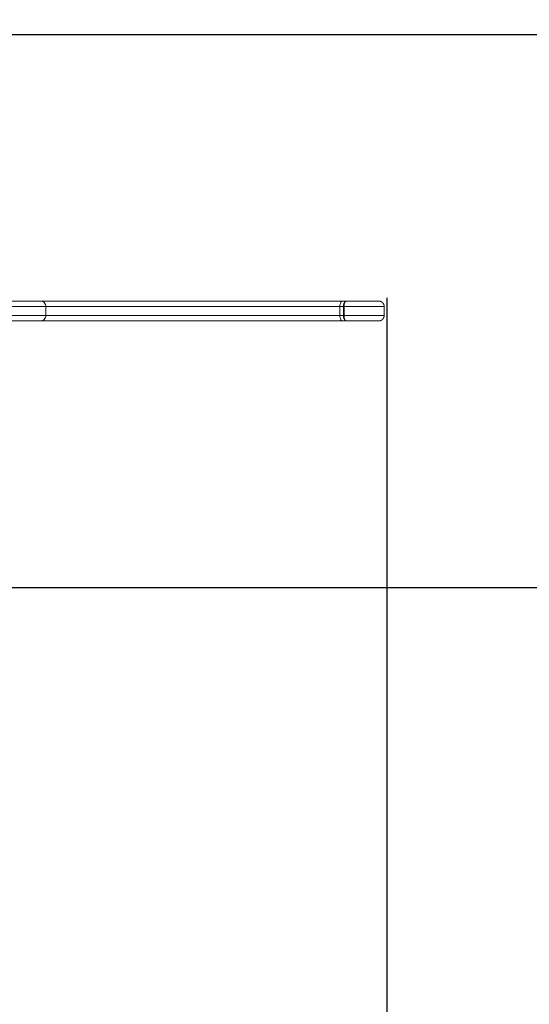
# Model space of a CAD drawing. Units: millimetres. Extents: x 8383.56 to 8389.65, y 1063.49 to 1071.85.
# Drawn here: x 8386.49 to 8386.95, y 1065.86 to 1066.75 of the extents above; entities that cross this region are included whole.
import ezdxf

# ---------------------------------------------------------------- set-up
doc = ezdxf.new("R2010")
doc.units = ezdxf.units.MM
doc.layers.add('DIASTASEIS', color=253, linetype='Continuous', lineweight=5)
doc.styles.get("Standard").update_dxf_attribs({"font": 'ARIALN.TTF'})
doc.dimstyles.get("Standard").update_dxf_attribs({"dimtxt": 0.18, "dimasz": 0.15, "dimexe": 0.05, "dimexo": 0, "dimgap": 0.09, "dimtad": 0, "dimtih": 1, "dimtoh": 1, "dimzin": 0, "dimdsep": 46, "dimtxsty": 'Standard', "dimblk": 'OBLIQUE', "dimcen": 0.09, "dimadec": 0, "dimazin": 0, "dimtfac": 1, "dimtofl": 0, "dimtmove": 0, "dimatfit": 3, "dimldrblk": 'OBLIQUE', "dimfxl": 1, "dimtolj": 1, "dimtzin": 0, "dimarcsym": 0})

# ---------------------------------------------------------------- blocks, each defined once
blk = doc.blocks.new('_Oblique')
at = {"color": 0, "linetype": 'ByBlock', "lineweight": -2}
blk.add_line((-0.5, -0.5), (0.5, 0.5), dxfattribs=at)
blk = doc.blocks.new('*D5')
at = {"layer": 'Defpoints', "color": 0}
for p in [(8383.7224, 1067.23498), (8388.32492, 1066.48548), (8388.32492, 1063.6033)]:
    blk.add_point(p, dxfattribs=at)
at = {"layer": 'DIASTASEIS', "color": 0, "lineweight": -2}
for p, q in [((8383.7224, 1067.23498), (8383.7224, 1063.5533)), ((8388.32492, 1066.48548), (8388.32492, 1063.5533)), ((8383.7224, 1063.6033), (8385.73924, 1063.6033)), ((8388.32492, 1063.6033), (8386.30809, 1063.6033))]:
    blk.add_line(p, q, dxfattribs=at)
at = {"layer": 'DIASTASEIS', "color": 0, "linetype": 'ByBlock', "lineweight": -2, "xscale": 0.15, "yscale": 0.15, "zscale": 0.15, "rotation": 180}
blk.add_blockref('_Oblique', (8383.7224, 1063.6033), dxfattribs=at)
at = {"layer": 'DIASTASEIS', "color": 0, "linetype": 'ByBlock', "lineweight": -2, "xscale": 0.15, "yscale": 0.15, "zscale": 0.15}
blk.add_blockref('_Oblique', (8388.32492, 1063.6033), dxfattribs=at)
at = {"layer": 'DIASTASEIS', "color": 0, "insert": (8386.02366, 1063.6033), "char_height": 0.18, "attachment_point": 5}
blk.add_mtext('\\A1;4.60', dxfattribs=at)
blk = doc.blocks.new('*D6')
at = {"layer": 'Defpoints', "color": 0}
for p in [(8386.82492, 1066.49748), (8385.2224, 1066.47348), (8386.82492, 1064.10816)]:
    blk.add_point(p, dxfattribs=at)
at = {"layer": 'DIASTASEIS', "color": 0, "lineweight": -2}
for p, q in [((8386.82492, 1066.49748), (8386.82492, 1064.05816)), ((8385.2224, 1066.47348), (8385.2224, 1064.05816)), ((8385.2224, 1064.10816), (8385.74912, 1064.10816)), ((8386.82492, 1064.10816), (8386.29821, 1064.10816))]:
    blk.add_line(p, q, dxfattribs=at)
at = {"layer": 'DIASTASEIS', "color": 0, "linetype": 'ByBlock', "lineweight": -2, "xscale": 0.15, "yscale": 0.15, "zscale": 0.15, "rotation": 180}
blk.add_blockref('_Oblique', (8385.2224, 1064.10816), dxfattribs=at)
at = {"layer": 'DIASTASEIS', "color": 0, "linetype": 'ByBlock', "lineweight": -2, "xscale": 0.15, "yscale": 0.15, "zscale": 0.15}
blk.add_blockref('_Oblique', (8386.82492, 1064.10816), dxfattribs=at)
at = {"layer": 'DIASTASEIS', "color": 0, "insert": (8386.02366, 1064.10816), "char_height": 0.18, "attachment_point": 5}
blk.add_mtext('\\A1;1.60', dxfattribs=at)
blk = doc.blocks.new('*D8')
at = {"layer": 'Defpoints', "color": 0}
for p in [(8386.28217, 1066.73498), (8386.28217, 1066.23598), (8387.28073, 1066.23598)]:
    blk.add_point(p, dxfattribs=at)
at = {"layer": 'DIASTASEIS', "color": 0, "lineweight": -2}
for p, q in [((8387.28073, 1066.73498), (8387.28073, 1066.88498)), ((8386.28217, 1066.73498), (8387.33073, 1066.73498)), ((8386.28217, 1066.23598), (8387.33073, 1066.23598)), ((8387.28073, 1066.23598), (8387.28073, 1066.08598))]:
    blk.add_line(p, q, dxfattribs=at)
at = {"layer": 'DIASTASEIS', "color": 0, "linetype": 'ByBlock', "lineweight": -2, "xscale": 0.15, "yscale": 0.15, "zscale": 0.15}
for p, rotation in [((8387.28073, 1066.73498), 270), ((8387.28073, 1066.23598), 90)]:
    blk.add_blockref('_Oblique', p, dxfattribs=dict(at, rotation=rotation))
at = {"layer": 'DIASTASEIS', "color": 0, "insert": (8387.28073, 1066.48548), "char_height": 0.18, "attachment_point": 5}
blk.add_mtext('\\A1;0.50', dxfattribs=at)
blk = doc.blocks.new('KATOPSHA_S071')
at = {"color": 7, "linetype": 'Continuous', "lineweight": 5}
for points, knots in [([(8386.4519, 1066.49448), (8386.45201, 1066.49448), (8386.45259, 1066.49448), (8386.4538, 1066.49448), (8386.45538, 1066.49448), (8386.45678, 1066.49448), (8386.45782, 1066.49448), (8386.45883, 1066.49448), (8386.46009, 1066.49448), (8386.46171, 1066.49448), (8386.46427, 1066.49448), (8386.46749, 1066.49448), (8386.47077, 1066.49448), (8386.47349, 1066.49448), (8386.47607, 1066.49448), (8386.47905, 1066.49448), (8386.48345, 1066.49448), (8386.48883, 1066.49448), (8386.49374, 1066.49448), (8386.4972, 1066.49448), (8386.49911, 1066.49448), (8386.50096, 1066.49448), (8386.50276, 1066.49448), (8386.50458, 1066.49448), (8386.50619, 1066.49448), (8386.50756, 1066.49448), (8386.50858, 1066.49448), (8386.50946, 1066.49448), (8386.51015, 1066.49448), (8386.51073, 1066.49448), (8386.51112, 1066.49448), (8386.51138, 1066.49448), (8386.51158, 1066.49448), (8386.51175, 1066.49448), (8386.51191, 1066.49448), (8386.51204, 1066.49448), (8386.51215, 1066.49448), (8386.51222, 1066.49448), (8386.51226, 1066.49448), (8386.51226, 1066.49448), (8386.51226, 1066.49448)], [259.336733, 259.336733, 259.336733, 259.336733, 260.00511, 262.500585, 264.996061, 266.243716, 267.491371, 268.515579, 269.539787, 271.529294, 273.5188, 277.354894, 281.190987, 283.35635, 285.521712, 288.945401, 292.36909, 298.793455, 305.21782, 307.194866, 309.171913, 310.95413, 312.736347, 314.586158, 316.435968, 317.641826, 318.847683, 319.735233, 320.622782, 321.388542, 322.154303, 322.579056, 323.00381, 323.507438, 324.011066, 324.625769, 325.240472, 325.988207, 326.735942, 327.227878, 327.227878, 327.227878, 327.227878]), ([(8386.51226, 1066.49448), (8386.51226, 1066.49448), (8386.51241, 1066.49448), (8386.51246, 1066.49448), (8386.51251, 1066.49447), (8386.51261, 1066.49447), (8386.51266, 1066.49446), (8386.51286, 1066.49445), (8386.51302, 1066.49442), (8386.51349, 1066.49434), (8386.5138, 1066.49425), (8386.5141, 1066.49413), (8386.51474, 1066.49388), (8386.51531, 1066.4935), (8386.5158, 1066.49302), (8386.51674, 1066.49208), (8386.51726, 1066.4908), (8386.51726, 1066.48948)], [0, 0, 0, 0, 0.000071, 0.000071, 0.16287, 0.16287, 0.327544, 0.327544, 0.832521, 0.832521, 1.886502, 1.886502, 1.886502, 3.942931, 3.942931, 3.942931, 7.971655, 7.971655, 7.971655, 7.971655]), ([(8386.51226, 1066.49448), (8386.51254, 1066.49448), (8386.51337, 1066.49448), (8386.51484, 1066.49448), (8386.51709, 1066.49448), (8386.51981, 1066.49448), (8386.52306, 1066.49448), (8386.5264, 1066.49448), (8386.52985, 1066.49448), (8386.53328, 1066.49448), (8386.53679, 1066.49448), (8386.54038, 1066.49448), (8386.5448, 1066.49448), (8386.54996, 1066.49448), (8386.55496, 1066.49448), (8386.55903, 1066.49448), (8386.56155, 1066.49448), (8386.56348, 1066.49448), (8386.56473, 1066.49448), (8386.5659, 1066.49448), (8386.56682, 1066.49448), (8386.56756, 1066.49448), (8386.56832, 1066.49448), (8386.569, 1066.49448), (8386.56961, 1066.49448), (8386.56998, 1066.49448), (8386.57034, 1066.49448), (8386.5708, 1066.49448), (8386.57122, 1066.49448), (8386.57161, 1066.49448), (8386.57191, 1066.49448), (8386.5722, 1066.49448), (8386.57258, 1066.49448), (8386.57297, 1066.49448), (8386.57334, 1066.49448), (8386.57373, 1066.49448), (8386.57414, 1066.49448), (8386.57474, 1066.49448), (8386.57524, 1066.49448), (8386.57566, 1066.49448), (8386.57606, 1066.49448), (8386.57645, 1066.49448), (8386.57677, 1066.49448), (8386.577, 1066.49448), (8386.57716, 1066.49448), (8386.57732, 1066.49448), (8386.5775, 1066.49448), (8386.57778, 1066.49448), (8386.57817, 1066.49448), (8386.57862, 1066.49448), (8386.57899, 1066.49448), (8386.57943, 1066.49448), (8386.58005, 1066.49448), (8386.58103, 1066.49448), (8386.58252, 1066.49448), (8386.58432, 1066.49448), (8386.5863, 1066.49448), (8386.58833, 1066.49448), (8386.5903, 1066.49448), (8386.59224, 1066.49448), (8386.59409, 1066.49448), (8386.59586, 1066.49448), (8386.59758, 1066.49448), (8386.59928, 1066.49448), (8386.60167, 1066.49448), (8386.60465, 1066.49448), (8386.60821, 1066.49448), (8386.6119, 1066.49448), (8386.61579, 1066.49448), (8386.61951, 1066.49448), (8386.62287, 1066.49448), (8386.62529, 1066.49448), (8386.62715, 1066.49448), (8386.62836, 1066.49448), (8386.62951, 1066.49448), (8386.63051, 1066.49448), (8386.63128, 1066.49448), (8386.63184, 1066.49448), (8386.63225, 1066.49448), (8386.6327, 1066.49448), (8386.6332, 1066.49448), (8386.63373, 1066.49448), (8386.63429, 1066.49448), (8386.63484, 1066.49448), (8386.63542, 1066.49448), (8386.636, 1066.49448), (8386.63681, 1066.49448), (8386.63816, 1066.49448), (8386.63963, 1066.49448), (8386.64107, 1066.49448), (8386.64222, 1066.49448), (8386.64338, 1066.49448), (8386.64469, 1066.49448), (8386.6462, 1066.49448), (8386.64787, 1066.49448), (8386.64965, 1066.49448), (8386.65122, 1066.49448), (8386.65267, 1066.49448), (8386.65395, 1066.49448), (8386.65535, 1066.49448), (8386.65719, 1066.49448), (8386.65939, 1066.49448), (8386.66168, 1066.49448), (8386.66371, 1066.49448), (8386.6653, 1066.49448), (8386.66663, 1066.49448), (8386.66792, 1066.49448), (8386.66936, 1066.49448), (8386.67094, 1066.49448), (8386.6725, 1066.49448), (8386.67452, 1066.49448), (8386.67648, 1066.49448), (8386.67842, 1066.49448), (8386.67977, 1066.49448), (8386.68107, 1066.49448), (8386.68209, 1066.49448), (8386.68284, 1066.49448), (8386.68332, 1066.49448), (8386.68381, 1066.49448), (8386.68429, 1066.49448), (8386.68478, 1066.49448), (8386.68526, 1066.49448), (8386.68575, 1066.49448), (8386.68628, 1066.49448), (8386.68685, 1066.49448), (8386.68749, 1066.49448), (8386.68815, 1066.49448), (8386.68885, 1066.49448), (8386.68957, 1066.49448), (8386.69041, 1066.49448), (8386.69136, 1066.49448), (8386.69265, 1066.49448), (8386.69415, 1066.49448), (8386.69581, 1066.49448), (8386.6974, 1066.49448), (8386.69946, 1066.49448), (8386.70175, 1066.49448), (8386.70436, 1066.49448), (8386.70677, 1066.49448), (8386.70936, 1066.49448), (8386.71162, 1066.49448), (8386.71344, 1066.49448), (8386.71466, 1066.49448), (8386.71574, 1066.49448), (8386.71713, 1066.49448), (8386.71891, 1066.49448), (8386.72141, 1066.49448), (8386.72416, 1066.49448), (8386.72709, 1066.49448), (8386.72995, 1066.49448), (8386.73238, 1066.49448), (8386.7345, 1066.49448), (8386.73601, 1066.49448), (8386.73733, 1066.49448), (8386.73825, 1066.49448), (8386.73908, 1066.49448), (8386.74012, 1066.49448), (8386.7413, 1066.49448), (8386.74252, 1066.49448), (8386.74352, 1066.49448), (8386.74455, 1066.49448), (8386.74604, 1066.49448), (8386.74793, 1066.49448), (8386.75031, 1066.49448), (8386.75275, 1066.49448), (8386.75487, 1066.49448), (8386.75658, 1066.49448), (8386.75777, 1066.49448), (8386.75889, 1066.49448), (8386.76076, 1066.49448), (8386.76347, 1066.49448), (8386.76697, 1066.49448), (8386.77037, 1066.49448), (8386.77464, 1066.49448), (8386.7786, 1066.49448), (8386.78232, 1066.49448), (8386.78412, 1066.49448), (8386.78502, 1066.49448)], [377.659993, 377.659993, 377.659993, 377.659993, 378.600163, 380.436283, 382.272403, 385.419814, 388.567225, 392.101149, 395.635074, 399.238401, 402.841727, 406.724963, 410.608199, 416.843085, 423.077971, 426.265611, 429.453251, 430.780092, 432.106932, 433.205192, 434.303451, 434.870647, 435.437844, 436.572236, 436.970021, 437.367806, 437.765591, 438.163377, 438.915994, 439.292302, 439.668611, 440.101405, 440.534199, 441.399787, 442.008344, 442.6169, 443.713176, 444.809451, 447.321968, 448.714031, 450.106093, 453.394053, 456.682013, 459.935118, 463.188222, 466.369694, 469.551166, 472.87796, 476.204754, 477.599925, 478.995095, 480.130021, 481.264947, 483.404287, 485.543626, 487.717424, 489.891222, 491.883721, 493.876219, 495.806403, 497.736586, 499.551886, 501.367186, 503.246174, 505.125163, 509.29153, 513.312723, 517.333915, 521.960982, 526.588049, 529.723107, 532.858166, 534.148711, 535.439257, 536.50776, 537.576262, 538.446525, 538.881656, 539.316787, 539.779229, 540.402494, 541.086807, 541.771119, 542.586501, 543.401884, 544.334273, 545.266662, 547.329113, 551.403448, 553.818703, 556.233957, 558.674217, 561.114476, 564.273374, 567.432272, 569.838391, 572.24451, 573.575212, 574.905914, 576.41163, 577.917346, 580.453841, 582.990336, 585.19467, 587.399005, 588.86356, 590.328115, 592.570398, 594.812682, 597.068566, 599.324451, 603.660143, 605.543512, 607.42688, 609.116218, 610.568555, 611.153939, 611.739323, 612.192552, 612.751331, 613.229029, 613.706728, 614.200053, 614.693379, 615.308412, 615.923445, 616.66342, 617.403396, 618.212431, 619.021467, 620.254247, 621.487026, 623.58345, 625.679873, 627.544272, 629.408671, 633.137468, 635.643559, 638.149651, 640.865237, 643.580823, 644.942404, 646.303986, 647.29489, 648.285794, 650.681883, 653.077973, 656.843471, 660.60897, 664.079229, 667.549488, 669.503507, 671.457526, 672.583011, 673.708496, 674.277297, 675.111305, 676.83837, 677.820239, 678.802108, 679.893397, 680.984686, 683.419919, 685.855152, 688.50645, 691.157747, 692.463998, 693.770249, 694.817121, 695.863994, 699.396589, 702.929184, 706.399679, 709.870174, 716.457797, 719.594493, 722.731189, 722.731189, 722.731189, 722.731189]), ([(8386.78246, 1066.48948), (8386.78246, 1066.48977), (8386.78248, 1066.49008), (8386.78253, 1066.4907), (8386.78258, 1066.49101), (8386.78271, 1066.49163), (8386.78279, 1066.49193), (8386.78298, 1066.4925), (8386.78309, 1066.49277), (8386.78335, 1066.49326), (8386.78348, 1066.49348), (8386.78378, 1066.49385), (8386.78394, 1066.49401), (8386.78425, 1066.49425), (8386.78442, 1066.49434), (8386.78474, 1066.49445), (8386.78489, 1066.49448), (8386.78505, 1066.49448)], [0, 0, 0, 0, 0.980479, 0.980479, 1.960958, 1.960958, 2.941435, 2.941435, 3.921929, 3.921929, 4.90239, 4.90239, 5.882867, 5.882867, 6.863345, 6.863345, 7.843821, 7.843821, 7.843821, 7.843821]), ([(8386.78843, 1066.49448), (8386.7883, 1066.49448), (8386.78816, 1066.49445), (8386.78788, 1066.49434), (8386.78774, 1066.49425), (8386.78747, 1066.49401), (8386.78733, 1066.49385), (8386.78708, 1066.49348), (8386.78695, 1066.49326), (8386.78674, 1066.49277), (8386.78664, 1066.4925), (8386.78647, 1066.49193), (8386.7864, 1066.49163), (8386.78629, 1066.49101), (8386.78625, 1066.4907), (8386.7862, 1066.49008), (8386.78619, 1066.48977), (8386.78619, 1066.48948)], [0, 0, 0, 0, 0.981748, 0.981748, 1.963495, 1.963495, 2.945243, 2.945243, 3.926991, 3.926991, 4.908739, 4.908739, 5.890486, 5.890486, 6.872234, 6.872234, 7.853982, 7.853982, 7.853982, 7.853982]), ([(8386.4569, 1066.48948), (8386.45776, 1066.48948), (8386.45883, 1066.48948), (8386.46015, 1066.48948), (8386.47423, 1066.48948), (8386.51656, 1066.48948), (8386.51725, 1066.48948), (8386.51726, 1066.48948), (8386.51726, 1066.48948), (8386.51726, 1066.48948)], [294.961608, 294.961608, 294.961608, 294.961608, 300.364158, 300.364158, 300.364158, 357.868322, 357.868322, 357.868322, 358.356603, 358.356603, 358.356603, 358.356603]), ([(8386.51726, 1066.48948), (8386.52844, 1066.48948), (8386.55501, 1066.48948), (8386.5683, 1066.48948), (8386.58622, 1066.48948), (8386.58003, 1066.48948), (8386.5839, 1066.48948), (8386.58977, 1066.48948), (8386.61885, 1066.48948), (8386.6345, 1066.48948), (8386.64451, 1066.48948), (8386.64903, 1066.48948), (8386.65656, 1066.48948), (8386.66356, 1066.48948), (8386.67315, 1066.48948), (8386.68187, 1066.48948), (8386.69296, 1066.48948), (8386.70263, 1066.48948), (8386.71345, 1066.48948), (8386.72092, 1066.48948), (8386.72894, 1066.48948), (8386.73794, 1066.48948), (8386.74467, 1066.48948), (8386.75195, 1066.48948), (8386.75838, 1066.48948), (8386.76756, 1066.48948), (8386.77501, 1066.48948), (8386.78246, 1066.48948)], [391.567709, 391.567709, 391.567709, 391.567709, 420.423189, 420.423189, 420.423189, 459.319005, 459.319005, 459.319005, 518.387935, 518.387935, 518.387935, 556.174068, 556.174068, 556.174068, 591.250654, 591.250654, 591.250654, 635.888589, 635.888589, 635.888589, 666.729431, 666.729431, 666.729431, 689.806768, 689.806768, 689.806768, 722.731189, 722.731189, 722.731189, 722.731189]), ([(8386.4519, 1066.47648), (8386.45201, 1066.47648), (8386.45259, 1066.47648), (8386.4538, 1066.47648), (8386.45538, 1066.47648), (8386.45678, 1066.47648), (8386.45782, 1066.47648), (8386.45883, 1066.47648), (8386.46009, 1066.47648), (8386.46171, 1066.47648), (8386.46427, 1066.47648), (8386.46749, 1066.47648), (8386.47077, 1066.47648), (8386.47349, 1066.47648), (8386.47607, 1066.47648), (8386.47905, 1066.47648), (8386.48345, 1066.47648), (8386.48883, 1066.47648), (8386.49374, 1066.47648), (8386.4972, 1066.47648), (8386.49911, 1066.47648), (8386.50096, 1066.47648), (8386.50276, 1066.47648), (8386.50458, 1066.47648), (8386.50619, 1066.47648), (8386.50756, 1066.47648), (8386.50858, 1066.47648), (8386.50946, 1066.47648), (8386.51015, 1066.47648), (8386.51073, 1066.47648), (8386.51112, 1066.47648), (8386.51138, 1066.47648), (8386.51158, 1066.47648), (8386.51175, 1066.47648), (8386.51191, 1066.47648), (8386.51204, 1066.47648), (8386.51215, 1066.47648), (8386.51222, 1066.47648), (8386.51226, 1066.47648), (8386.51226, 1066.47648), (8386.51226, 1066.47648)], [259.336733, 259.336733, 259.336733, 259.336733, 260.00511, 262.500585, 264.996061, 266.243716, 267.491371, 268.515579, 269.539787, 271.529294, 273.5188, 277.354894, 281.190987, 283.35635, 285.521712, 288.945401, 292.36909, 298.793455, 305.21782, 307.194866, 309.171913, 310.95413, 312.736347, 314.586158, 316.435968, 317.641826, 318.847683, 319.735233, 320.622782, 321.388542, 322.154303, 322.579056, 323.00381, 323.507438, 324.011066, 324.625769, 325.240472, 325.988207, 326.735942, 327.227875, 327.227875, 327.227875, 327.227875]), ([(8386.4569, 1066.48148), (8386.45776, 1066.48148), (8386.45883, 1066.48148), (8386.46015, 1066.48148), (8386.47423, 1066.48148), (8386.51656, 1066.48148), (8386.51725, 1066.48148), (8386.51726, 1066.48148), (8386.51726, 1066.48148), (8386.51726, 1066.48148)], [294.961608, 294.961608, 294.961608, 294.961608, 300.364158, 300.364158, 300.364158, 357.868322, 357.868322, 357.868322, 358.356603, 358.356603, 358.356603, 358.356603]), ([(8386.51726, 1066.48148), (8386.51726, 1066.48016), (8386.51674, 1066.47888), (8386.5158, 1066.47794), (8386.51531, 1066.47746), (8386.51474, 1066.47708), (8386.5141, 1066.47683), (8386.5138, 1066.47671), (8386.51349, 1066.47662), (8386.51302, 1066.47654), (8386.51286, 1066.47651), (8386.51266, 1066.4765), (8386.51261, 1066.47649), (8386.51251, 1066.47649), (8386.51246, 1066.47648), (8386.51237, 1066.47648), (8386.5123, 1066.47648), (8386.51226, 1066.47648)], [0, 0, 0, 0, 4.028725, 4.028725, 4.028725, 6.085153, 6.085153, 6.085153, 7.07581, 7.07581, 7.550447, 7.550447, 7.705227, 7.705227, 7.858244, 7.858244, 7.971651, 7.971651, 7.971651, 7.971651]), ([(8386.51226, 1066.47648), (8386.51254, 1066.47648), (8386.51337, 1066.47648), (8386.51484, 1066.47648), (8386.51709, 1066.47648), (8386.51981, 1066.47648), (8386.52306, 1066.47648), (8386.5264, 1066.47648), (8386.52985, 1066.47648), (8386.53328, 1066.47648), (8386.53679, 1066.47648), (8386.54038, 1066.47648), (8386.5448, 1066.47648), (8386.54996, 1066.47648), (8386.55496, 1066.47648), (8386.55903, 1066.47648), (8386.56155, 1066.47648), (8386.56348, 1066.47648), (8386.56473, 1066.47648), (8386.5659, 1066.47648), (8386.56682, 1066.47648), (8386.56756, 1066.47648), (8386.56832, 1066.47648), (8386.569, 1066.47648), (8386.56961, 1066.47648), (8386.56998, 1066.47648), (8386.57034, 1066.47648), (8386.5708, 1066.47648), (8386.57122, 1066.47648), (8386.57161, 1066.47648), (8386.57191, 1066.47648), (8386.5722, 1066.47648), (8386.57258, 1066.47648), (8386.57297, 1066.47648), (8386.57334, 1066.47648), (8386.57373, 1066.47648), (8386.57414, 1066.47648), (8386.57474, 1066.47648), (8386.57524, 1066.47648), (8386.57566, 1066.47648), (8386.57606, 1066.47648), (8386.57645, 1066.47648), (8386.57677, 1066.47648), (8386.577, 1066.47648), (8386.57716, 1066.47648), (8386.57732, 1066.47648), (8386.5775, 1066.47648), (8386.57778, 1066.47648), (8386.57817, 1066.47648), (8386.57862, 1066.47648), (8386.57899, 1066.47648), (8386.57943, 1066.47648), (8386.58005, 1066.47648), (8386.58103, 1066.47648), (8386.58252, 1066.47648), (8386.58432, 1066.47648), (8386.5863, 1066.47648), (8386.58833, 1066.47648), (8386.5903, 1066.47648), (8386.59224, 1066.47648), (8386.59409, 1066.47648), (8386.59586, 1066.47648), (8386.59758, 1066.47648), (8386.59928, 1066.47648), (8386.60167, 1066.47648), (8386.60465, 1066.47648), (8386.60821, 1066.47648), (8386.6119, 1066.47648), (8386.61579, 1066.47648), (8386.61951, 1066.47648), (8386.62287, 1066.47648), (8386.62529, 1066.47648), (8386.62715, 1066.47648), (8386.62836, 1066.47648), (8386.62951, 1066.47648), (8386.63051, 1066.47648), (8386.63128, 1066.47648), (8386.63184, 1066.47648), (8386.63225, 1066.47648), (8386.6327, 1066.47648), (8386.6332, 1066.47648), (8386.63373, 1066.47648), (8386.63429, 1066.47648), (8386.63484, 1066.47648), (8386.63542, 1066.47648), (8386.636, 1066.47648), (8386.63681, 1066.47648), (8386.63816, 1066.47648), (8386.63963, 1066.47648), (8386.64107, 1066.47648), (8386.64222, 1066.47648), (8386.64338, 1066.47648), (8386.64469, 1066.47648), (8386.6462, 1066.47648), (8386.64787, 1066.47648), (8386.64965, 1066.47648), (8386.65122, 1066.47648), (8386.65267, 1066.47648), (8386.65395, 1066.47648), (8386.65535, 1066.47648), (8386.65719, 1066.47648), (8386.65939, 1066.47648), (8386.66168, 1066.47648), (8386.66371, 1066.47648), (8386.6653, 1066.47648), (8386.66663, 1066.47648), (8386.66792, 1066.47648), (8386.66936, 1066.47648), (8386.67094, 1066.47648), (8386.6725, 1066.47648), (8386.67452, 1066.47648), (8386.67648, 1066.47648), (8386.67842, 1066.47648), (8386.67977, 1066.47648), (8386.68107, 1066.47648), (8386.68209, 1066.47648), (8386.68284, 1066.47648), (8386.68332, 1066.47648), (8386.68381, 1066.47648), (8386.68429, 1066.47648), (8386.68478, 1066.47648), (8386.68526, 1066.47648), (8386.68575, 1066.47648), (8386.68628, 1066.47648), (8386.68685, 1066.47648), (8386.68749, 1066.47648), (8386.68815, 1066.47648), (8386.68885, 1066.47648), (8386.68957, 1066.47648), (8386.69041, 1066.47648), (8386.69136, 1066.47648), (8386.69265, 1066.47648), (8386.69415, 1066.47648), (8386.69581, 1066.47648), (8386.6974, 1066.47648), (8386.69946, 1066.47648), (8386.70175, 1066.47648), (8386.70436, 1066.47648), (8386.70677, 1066.47648), (8386.70936, 1066.47648), (8386.71162, 1066.47648), (8386.71344, 1066.47648), (8386.71466, 1066.47648), (8386.71574, 1066.47648), (8386.71713, 1066.47648), (8386.71891, 1066.47648), (8386.72141, 1066.47648), (8386.72416, 1066.47648), (8386.72709, 1066.47648), (8386.72995, 1066.47648), (8386.73238, 1066.47648), (8386.7345, 1066.47648), (8386.73601, 1066.47648), (8386.73733, 1066.47648), (8386.73825, 1066.47648), (8386.73908, 1066.47648), (8386.74012, 1066.47648), (8386.7413, 1066.47648), (8386.74252, 1066.47648), (8386.74352, 1066.47648), (8386.74455, 1066.47648), (8386.74604, 1066.47648), (8386.74793, 1066.47648), (8386.75031, 1066.47648), (8386.75275, 1066.47648), (8386.75487, 1066.47648), (8386.75658, 1066.47648), (8386.75777, 1066.47648), (8386.75889, 1066.47648), (8386.76076, 1066.47648), (8386.76347, 1066.47648), (8386.76697, 1066.47648), (8386.77037, 1066.47648), (8386.77464, 1066.47648), (8386.7786, 1066.47648), (8386.78232, 1066.47648), (8386.78412, 1066.47648), (8386.78502, 1066.47648)], [377.659993, 377.659993, 377.659993, 377.659993, 378.600163, 380.436283, 382.272403, 385.419814, 388.567225, 392.101149, 395.635074, 399.238401, 402.841727, 406.724963, 410.608199, 416.843085, 423.077971, 426.265611, 429.453251, 430.780092, 432.106932, 433.205192, 434.303451, 434.870647, 435.437844, 436.572236, 436.970021, 437.367806, 437.765591, 438.163377, 438.915994, 439.292302, 439.668611, 440.101405, 440.534199, 441.399787, 442.008344, 442.6169, 443.713176, 444.809451, 447.321968, 448.714031, 450.106093, 453.394053, 456.682013, 459.935118, 463.188222, 466.369694, 469.551166, 472.87796, 476.204754, 477.599925, 478.995095, 480.130021, 481.264947, 483.404287, 485.543626, 487.717424, 489.891222, 491.883721, 493.876219, 495.806403, 497.736586, 499.551886, 501.367186, 503.246174, 505.125163, 509.29153, 513.312723, 517.333915, 521.960982, 526.588049, 529.723107, 532.858166, 534.148711, 535.439257, 536.50776, 537.576262, 538.446525, 538.881656, 539.316787, 539.779229, 540.402494, 541.086807, 541.771119, 542.586501, 543.401884, 544.334273, 545.266662, 547.329113, 551.403448, 553.818703, 556.233957, 558.674217, 561.114476, 564.273374, 567.432272, 569.838391, 572.24451, 573.575212, 574.905914, 576.41163, 577.917346, 580.453841, 582.990336, 585.19467, 587.399005, 588.86356, 590.328115, 592.570398, 594.812682, 597.068566, 599.324451, 603.660143, 605.543512, 607.42688, 609.116218, 610.568555, 611.153939, 611.739323, 612.192552, 612.751331, 613.229029, 613.706728, 614.200053, 614.693379, 615.308412, 615.923445, 616.66342, 617.403396, 618.212431, 619.021467, 620.254247, 621.487026, 623.58345, 625.679873, 627.544272, 629.408671, 633.137468, 635.643559, 638.149651, 640.865237, 643.580823, 644.942404, 646.303986, 647.29489, 648.285794, 650.681883, 653.077973, 656.843471, 660.60897, 664.079229, 667.549488, 669.503507, 671.457526, 672.583011, 673.708496, 674.277297, 675.111305, 676.83837, 677.820239, 678.802108, 679.893397, 680.984686, 683.419919, 685.855152, 688.50645, 691.157747, 692.463998, 693.770249, 694.817121, 695.863994, 699.396589, 702.929184, 706.399679, 709.870174, 716.457797, 719.594493, 722.731189, 722.731189, 722.731189, 722.731189]), ([(8386.51726, 1066.48148), (8386.52844, 1066.48148), (8386.55501, 1066.48148), (8386.5683, 1066.48148), (8386.58622, 1066.48148), (8386.58003, 1066.48148), (8386.5839, 1066.48148), (8386.58977, 1066.48148), (8386.61885, 1066.48148), (8386.6345, 1066.48148), (8386.64451, 1066.48148), (8386.64903, 1066.48148), (8386.65656, 1066.48148), (8386.66356, 1066.48148), (8386.67315, 1066.48148), (8386.68187, 1066.48148), (8386.69296, 1066.48148), (8386.70263, 1066.48148), (8386.71345, 1066.48148), (8386.72092, 1066.48148), (8386.72894, 1066.48148), (8386.73794, 1066.48148), (8386.74467, 1066.48148), (8386.75195, 1066.48148), (8386.75838, 1066.48148), (8386.76756, 1066.48148), (8386.77501, 1066.48148), (8386.78246, 1066.48148)], [391.567709, 391.567709, 391.567709, 391.567709, 420.423189, 420.423189, 420.423189, 459.319005, 459.319005, 459.319005, 518.387935, 518.387935, 518.387935, 556.174068, 556.174068, 556.174068, 591.250654, 591.250654, 591.250654, 635.888589, 635.888589, 635.888589, 666.729431, 666.729431, 666.729431, 689.806768, 689.806768, 689.806768, 722.731189, 722.731189, 722.731189, 722.731189]), ([(8386.78246, 1066.48148), (8386.78246, 1066.48119), (8386.78248, 1066.48088), (8386.78253, 1066.48026), (8386.78258, 1066.47995), (8386.78271, 1066.47933), (8386.78279, 1066.47903), (8386.78298, 1066.47846), (8386.78309, 1066.47819), (8386.78335, 1066.4777), (8386.78348, 1066.47748), (8386.78378, 1066.47711), (8386.78394, 1066.47695), (8386.78425, 1066.47671), (8386.78442, 1066.47662), (8386.78474, 1066.47651), (8386.78489, 1066.47648), (8386.78505, 1066.47648)], [0, 0, 0, 0, 0.980479, 0.980479, 1.960958, 1.960958, 2.941435, 2.941435, 3.921929, 3.921929, 4.90239, 4.90239, 5.882867, 5.882867, 6.863345, 6.863345, 7.843821, 7.843821, 7.843821, 7.843821]), ([(8386.78843, 1066.47648), (8386.7883, 1066.47648), (8386.78816, 1066.47651), (8386.78788, 1066.47662), (8386.78774, 1066.47671), (8386.78747, 1066.47695), (8386.78733, 1066.47711), (8386.78708, 1066.47748), (8386.78695, 1066.4777), (8386.78674, 1066.47819), (8386.78664, 1066.47846), (8386.78647, 1066.47903), (8386.7864, 1066.47933), (8386.78629, 1066.47995), (8386.78625, 1066.48026), (8386.7862, 1066.48088), (8386.78619, 1066.48119), (8386.78619, 1066.48148)], [0, 0, 0, 0, 0.981748, 0.981748, 1.963495, 1.963495, 2.945243, 2.945243, 3.926991, 3.926991, 4.908739, 4.908739, 5.890486, 5.890486, 6.872234, 6.872234, 7.853982, 7.853982, 7.853982, 7.853982])]:
    blk.add_open_spline(points, degree=3, knots=knots, dxfattribs=at)
for points, weights in [([(8386.78505, 1066.49448), (8386.78675, 1066.49448), (8386.78843, 1066.49448)], [1, 0.999970844205, 1]), ([(8386.78575, 1066.48948), (8386.78575, 1066.49448), (8386.78843, 1066.49448)], [0.999999999975, 0.707106781191, 1]), ([(8386.78246, 1066.48948), (8386.78412, 1066.48948), (8386.78575, 1066.48948)], [1, 0.999971325755, 1]), ([(8386.78619, 1066.48948), (8386.78596, 1066.48948), (8386.78575, 1066.48948)], [1, 0.998747747872, 1]), ([(8386.78246, 1066.48148), (8386.78412, 1066.48148), (8386.78575, 1066.48148)], [1, 0.999971325755, 1]), ([(8386.78505, 1066.47648), (8386.78675, 1066.47648), (8386.78843, 1066.47648)], [1, 0.999970844205, 1]), ([(8386.78843, 1066.47648), (8386.78575, 1066.47648), (8386.78575, 1066.48148)], [1, 0.707106781189, 0.999999999987]), ([(8386.78575, 1066.48148), (8386.78596, 1066.48148), (8386.78619, 1066.48148)], [1, 0.998747747872, 1])]:
    blk.add_rational_spline(points, weights, degree=2, dxfattribs=at)
for points, weights, degree, knots in [([(8386.78843, 1066.49448), (8386.79841, 1066.49448), (8386.8079, 1066.49448), (8386.8174, 1066.49448), (8386.8174, 1066.49448)], [1, 0.873239275637, 1, 0.873239275637, 1], 2, [0.212915, 0.212915, 0.212915, 20.572247, 20.572247, 40.931579, 40.931579, 40.931579]), ([(8386.8174, 1066.49448), (8386.8174, 1066.49448), (8386.81755, 1066.49448), (8386.8176, 1066.49448), (8386.81765, 1066.49447), (8386.8178, 1066.49447), (8386.8179, 1066.49446), (8386.81811, 1066.49443), (8386.81821, 1066.49442), (8386.81863, 1066.49434), (8386.81894, 1066.49425), (8386.81988, 1066.49388), (8386.82045, 1066.4935), (8386.82094, 1066.49302), (8386.82191, 1066.49204), (8386.8224, 1066.49079), (8386.8224, 1066.48948)], [1, 1, 1, 1, 1, 1, 1, 1, 1, 1, 1, 1, 1, 1, 1, 1.05719095842, 1.17157287525], 3, [0, 0, 0, 0, 0.000738, 0.000738, 0.155837, 0.155837, 0.473236, 0.473236, 0.797464, 0.797464, 1.807975, 1.807975, 3.942856, 3.942856, 3.942856, 7.971576, 7.971576, 7.971576, 7.971576]), ([(8386.78619, 1066.48948), (8386.79866, 1066.48948), (8386.81053, 1066.48948), (8386.8224, 1066.48948), (8386.8224, 1066.48948)], [1, 0.873236646633, 1, 0.873236646633, 1], 2, [0.212467, 0.212467, 0.212467, 20.572015, 20.572015, 40.931563, 40.931563, 40.931563]), ([(8386.78619, 1066.48148), (8386.79866, 1066.48148), (8386.81053, 1066.48148), (8386.8224, 1066.48148), (8386.8224, 1066.48148)], [1, 0.873236646633, 1, 0.873236646633, 1], 2, [0.212467, 0.212467, 0.212467, 20.572015, 20.572015, 40.931563, 40.931563, 40.931563]), ([(8386.78843, 1066.47648), (8386.79841, 1066.47648), (8386.8079, 1066.47648), (8386.8174, 1066.47648), (8386.8174, 1066.47648)], [1, 0.873239275637, 1, 0.873239275637, 1], 2, [0.212915, 0.212915, 0.212915, 20.572247, 20.572247, 40.931579, 40.931579, 40.931579]), ([(8386.8224, 1066.48148), (8386.8224, 1066.48017), (8386.82191, 1066.47892), (8386.82094, 1066.47794), (8386.82045, 1066.47746), (8386.81988, 1066.47708), (8386.81894, 1066.47671), (8386.81863, 1066.47662), (8386.81821, 1066.47654), (8386.81811, 1066.47653), (8386.8179, 1066.4765), (8386.8178, 1066.4765), (8386.81761, 1066.47648), (8386.81749, 1066.47648), (8386.8174, 1066.47648)], [0.979873007653, 0.884206954573, 0.836373928033, 0.836373928033, 0.836373928033, 0.836373928033, 0.836373928033, 0.836373928033, 0.836373928033, 0.836373928033, 0.836373928033, 0.836373928033, 0.836373928033, 0.836373928033, 0.836373928033], 3, [0, 0, 0, 0, 4.02872, 4.02872, 4.02872, 6.096357, 6.096357, 7.075039, 7.075039, 7.389054, 7.389054, 7.696457, 7.696457, 7.971618, 7.971618, 7.971618, 7.971618])]:
    blk.add_rational_spline(points, weights, degree=degree, knots=knots, dxfattribs=at)
for points in [[(8386.51726, 1066.48948), (8386.51726, 1066.48548), (8386.51726, 1066.48148)], [(8386.78246, 1066.48148), (8386.78246, 1066.48548), (8386.78246, 1066.48948)], [(8386.78575, 1066.48948), (8386.78575, 1066.48548), (8386.78575, 1066.48148)], [(8386.78619, 1066.48948), (8386.78619, 1066.48548), (8386.78619, 1066.48148)], [(8386.8224, 1066.48948), (8386.8224, 1066.48548), (8386.8224, 1066.48148)]]:
    blk.add_open_spline(points, degree=2, dxfattribs=at)

msp = doc.modelspace()

# ---------------------------------------------------------------- block references
msp.add_blockref('KATOPSHA_S071', (0, 0))

# ---------------------------------------------------------------- dimensions: what is measured, and where the dimension line sits
at = {"layer": 'DIASTASEIS'}
dim = msp.add_linear_dim(base=(8388.32492, 1063.6033), p1=(8383.7224, 1067.23498), p2=(8388.32492, 1066.48548), dimstyle='Standard', override={"dimtmove": 2}, dxfattribs=at)
dim.commit()
dim.dimension.update_dxf_attribs({"geometry": '*D5', "text_midpoint": (8386.02366, 1063.6033), "dimtype": 160})
dim = msp.add_linear_dim(base=(8387.28073, 1066.23598), p1=(8386.28217, 1066.73498), p2=(8386.28217, 1066.23598), angle=90, dimstyle='Standard', override={"dimtmove": 2}, dxfattribs=at)
dim.commit()
dim.dimension.update_dxf_attribs({"geometry": '*D8', "text_midpoint": (8387.28073, 1066.48548)})
dim = msp.add_linear_dim(base=(8386.82492, 1064.10816), p1=(8385.2224, 1066.47348), p2=(8386.82492, 1066.49748), dimstyle='Standard', override={"dimtmove": 2}, dxfattribs=at)
dim.commit()
dim.dimension.update_dxf_attribs({"geometry": '*D6', "text_midpoint": (8386.02366, 1064.10816)})

doc.saveas('drawing.dxf')
